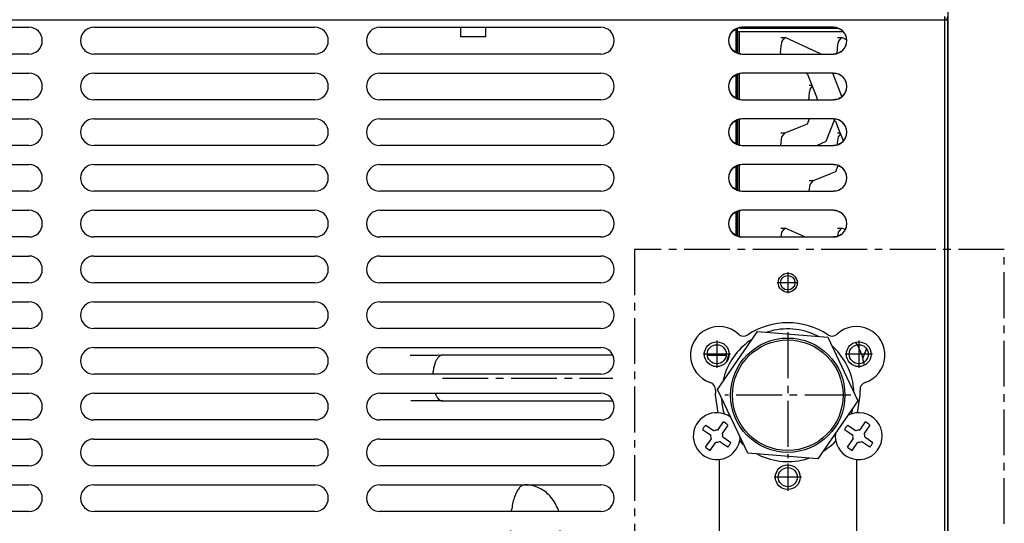
# Model space of a CAD drawing. Units: millimetres. Extents: x 133 to 343, y 268 to 565.
# Drawn here: x 318 to 331, y 483 to 489 of the extents above; entities that cross this region are included whole.
import ezdxf

# ---------------------------------------------------------------- set-up
doc = ezdxf.new("R2010")
doc.units = ezdxf.units.MM
doc.linetypes.add('DOT_CENTER', pattern=[14, 12, -1, 0, -1])
doc.layers.add('1', color=7, linetype='Continuous')

# ---------------------------------------------------------------- blocks, each defined once
blk = doc.blocks.new('Dettaglio1__140', base_point=(6526.79, 9380))
at = {"layer": '1', "color": 2, "linetype": 'DOT_CENTER'}
for p, q in [((6526.79, 9722), (6526.79, 9380)), ((6623.8, 9722), (6526.79, 9722)), ((6623.8, 9380), (6623.8, 9722)), ((6526.79, 9380), (6623.8, 9380))]:
    blk.add_line(p, q, dxfattribs=at)
blk = doc.blocks.new('670098_01_Scat_elett_1__142', base_point=(6339.5, 9437.25))
at = {"color": 4, "linetype": 'Continuous'}
for p, q in [((6342.13, 9656.99), (6343.44, 9658.16)), ((6343.44, 9658.16), (6345.11, 9659.19)), ((6345.11, 9659.19), (6346.97, 9659.92)), ((6346.97, 9659.92), (6348.45, 9660.18)), ((6348.45, 9660.18), (6349.5, 9660.25)), ((6349.34, 9660.24), (6349.5, 9660.25)), ((6497.89, 9660.24), (6498.06, 9660.25)), ((6340.17, 9653.72), (6340.94, 9655.36)), ((6340.94, 9655.36), (6342.02, 9656.88)), ((6342.02, 9656.88), (6342.13, 9656.99)), ((6340.04, 9653.25), (6340.17, 9653.72)), ((6345.96, 9653.25), (6346.04, 9653.86)), ((6494.52, 9653.25), (6494.61, 9653.97)), ((6506.75, 9653.76), (6506.88, 9653.25)), ((6339.5, 9648.25), (6339.5, 9641.25)), ((6345.79, 9648.25), (6345.79, 9641.25)), ((6494.34, 9641.25), (6494.34, 9648.25)), ((6507.34, 9641.25), (6507.34, 9648.25)), ((6339.5, 9636.25), (6339.5, 9629.25)), ((6345.79, 9636.25), (6345.79, 9629.25)), ((6494.34, 9629.25), (6494.34, 9636.25)), ((6507.34, 9629.25), (6507.34, 9636.25)), ((6339.5, 9624.25), (6339.5, 9617.25)), ((6345.79, 9624.25), (6345.79, 9617.25)), ((6494.34, 9617.25), (6494.34, 9624.25)), ((6507.34, 9617.25), (6507.34, 9624.25)), ((6339.5, 9612.25), (6339.5, 9605.25)), ((6345.79, 9612.25), (6345.79, 9605.25)), ((6494.34, 9605.25), (6494.34, 9612.25)), ((6507.34, 9605.25), (6507.34, 9612.25)), ((6339.5, 9600.25), (6339.5, 9593.25)), ((6345.79, 9600.25), (6345.79, 9593.25)), ((6494.34, 9593.25), (6494.34, 9600.25)), ((6507.34, 9593.25), (6507.34, 9600.25)), ((6339.5, 9588.25), (6339.5, 9581.25)), ((6345.79, 9588.25), (6345.79, 9581.25)), ((6494.34, 9581.25), (6494.34, 9588.25)), ((6507.34, 9581.25), (6507.34, 9588.25)), ((6339.5, 9576.25), (6339.5, 9569.25)), ((6345.79, 9576.25), (6345.79, 9569.25)), ((6494.34, 9569.25), (6494.34, 9576.25)), ((6507.34, 9569.25), (6507.34, 9576.25)), ((6339.5, 9564.25), (6339.5, 9557.25)), ((6345.79, 9564.25), (6345.79, 9557.25)), ((6494.34, 9557.25), (6494.34, 9564.25)), ((6507.34, 9557.25), (6507.34, 9564.25)), ((6339.5, 9552.25), (6339.5, 9545.25)), ((6345.79, 9552.25), (6345.79, 9545.25)), ((6494.34, 9545.25), (6494.34, 9552.25)), ((6507.34, 9545.25), (6507.34, 9552.25)), ((6339.5, 9540.25), (6339.5, 9533.25)), ((6345.79, 9540.25), (6345.79, 9533.25)), ((6494.34, 9533.25), (6494.34, 9540.25)), ((6507.34, 9533.25), (6507.34, 9540.25)), ((6339.5, 9528.25), (6339.5, 9521.25)), ((6345.79, 9528.25), (6345.79, 9521.25)), ((6494.34, 9521.25), (6494.34, 9528.25)), ((6507.34, 9521.25), (6507.34, 9528.25)), ((6339.5, 9516.25), (6339.5, 9509.25)), ((6345.79, 9516.25), (6345.79, 9509.25)), ((6494.34, 9509.25), (6494.34, 9516.25)), ((6507.34, 9509.25), (6507.34, 9516.25)), ((6339.5, 9504.25), (6339.5, 9497.25)), ((6345.79, 9504.25), (6345.79, 9497.25)), ((6494.34, 9497.25), (6494.34, 9504.25)), ((6507.34, 9497.25), (6507.34, 9504.25)), ((6339.5, 9492.25), (6339.5, 9485.25)), ((6345.79, 9492.25), (6345.79, 9485.25)), ((6494.34, 9485.25), (6494.34, 9492.25)), ((6507.34, 9485.25), (6507.34, 9492.25)), ((6339.5, 9480.25), (6339.5, 9473.25)), ((6345.79, 9480.25), (6345.79, 9473.25)), ((6494.34, 9473.25), (6494.34, 9480.25)), ((6507.34, 9473.25), (6507.34, 9480.25)), ((6339.5, 9468.25), (6339.5, 9461.25)), ((6345.79, 9468.25), (6345.79, 9461.25)), ((6494.34, 9461.25), (6494.34, 9468.25)), ((6507.34, 9461.25), (6507.34, 9468.25)), ((6339.5, 9456.25), (6339.5, 9449.25)), ((6345.79, 9456.25), (6345.79, 9449.25)), ((6494.34, 9449.25), (6494.34, 9456.25)), ((6507.34, 9449.25), (6507.34, 9456.25)), ((6339.5, 9444.25), (6339.5, 9437.25)), ((6345.79, 9444.25), (6345.79, 9437.25)), ((6494.34, 9437.25), (6494.34, 9444.25)), ((6507.34, 9437.25), (6507.34, 9444.25))]:
    blk.add_line(p, q, dxfattribs=at)
for points in [[(6349.34, 9660.24), (6348.63, 9659.97), (6347.95, 9659.34), (6347.33, 9658.37), (6346.8, 9657.1), (6346.36, 9655.58), (6346.04, 9653.86)], [(6349.5, 9660.25), (6348.88, 9660.23), (6348.26, 9660.16)], [(6497.89, 9660.24), (6497.19, 9659.97), (6496.52, 9659.36), (6495.91, 9658.4), (6495.37, 9657.16), (6494.93, 9655.66), (6494.61, 9653.97)], [(6498.91, 9660.21), (6498.49, 9660.24), (6498.06, 9660.25)], [(6506.75, 9653.76), (6505.99, 9655.44), (6504.96, 9656.94), (6503.69, 9658.2), (6502.23, 9659.19), (6500.61, 9659.86), (6498.91, 9660.21)]]:
    blk.add_spline(points, degree=3, dxfattribs=at)
blk = doc.blocks.new('232113_00_MXG_638_W_2__164', base_point=(6467.99, 9682.25))
at = {"color": 4, "linetype": 'Continuous'}
for p, q in [((6468.69, 9694.2), (6467.99, 9694.2)), ((6475.14, 9694.2), (6468.69, 9694.2)), ((6476.42, 9694.25), (6475.14, 9694.2)), ((6521.12, 9694.25), (6476.42, 9694.25)), ((6547.39, 9694.2), (6545.92, 9694.2)), ((6550.73, 9694.2), (6547.39, 9694.2)), ((6550.82, 9694.2), (6550.73, 9694.2)), ((6473.96, 9689.68), (6473.93, 9689.25)), ((6468.83, 9682.29), (6468.11, 9682.29)), ((6475.06, 9682.29), (6468.83, 9682.29)), ((6476.42, 9682.25), (6475.06, 9682.29)), ((6476.12, 9682.29), (6476.42, 9682.25)), ((6476.42, 9682.25), (6521.12, 9682.25))]:
    blk.add_line(p, q, dxfattribs=at)
for points in [[(6476.12, 9694.2), (6475.62, 9693.94), (6475.16, 9693.44), (6474.74, 9692.74), (6474.4, 9691.85), (6474.13, 9690.82), (6473.96, 9689.68)], [(6476.42, 9694.25), (6476.27, 9694.24), (6476.12, 9694.2)], [(6474.53, 9684.27), (6474.86, 9683.52), (6475.25, 9682.93), (6475.67, 9682.52), (6476.12, 9682.29)]]:
    blk.add_spline(points, degree=3, dxfattribs=at)
at = {"layer": '1', "color": 2, "linetype": 'DOT_CENTER'}
blk.add_line((6476.42, 9688.25), (6521.12, 9688.25), dxfattribs=at)
blk = doc.blocks.new('400053_00__166', base_point=(6548.59, 9667.05))
at = {"color": 4, "linetype": 'Continuous'}
for p, q in [((6548.59, 9685.26), (6559.1, 9700.45)), ((6559.1, 9700.45), (6577.51, 9698.94)), ((6577.51, 9698.94), (6585.41, 9682.24)), ((6556.49, 9668.56), (6548.59, 9685.26)), ((6585.41, 9682.24), (6574.9, 9667.05)), ((6574.9, 9667.05), (6556.49, 9668.56))]:
    blk.add_line(p, q, dxfattribs=at)
blk = doc.blocks.new('400052_00__167', base_point=(6550.96, 9691.66))
at = {"color": 4, "linetype": 'Continuous'}
for p, q in [((6585.28, 9696.9), (6584.87, 9697.61)), ((6551.61, 9694.69), (6551.25, 9693.69)), ((6551.25, 9693.69), (6550.96, 9692.58)), ((6587.1, 9691.66), (6586.96, 9692.37))]:
    blk.add_line(p, q, dxfattribs=at)
blk.add_arc((6568.93, 9688.25), 18.5, 12.8945, 27.8945, dxfattribs=at)
blk = doc.blocks.new('784821__174', base_point=(5870.56, 9437.25))
for name, p in [('400053_00__166', (6548.59, 9667.05)), ('400052_00__167', (6550.96, 9691.66)), ('232113_00_MXG_638_W_2__164', (6467.99, 9682.25))]:
    blk.add_blockref(name, p)
blk = doc.blocks.new('650453_02_1_2__175', base_point=(6549.61, 9666.35))
at = {"color": 4, "linetype": 'Continuous'}
for p, q in [((6561.75, 9700.34), (6561.51, 9700.25)), ((6575.09, 9699.14), (6574.72, 9699.34)), ((6557.72, 9698.45), (6556.99, 9697.98)), ((6579.07, 9696.29), (6578.55, 9696.75)), ((6550.22, 9688.36), (6549.96, 9687.25)), ((6550.22, 9679.14), (6550.32, 9678.84)), ((6583.68, 9678.83), (6583.78, 9679.14)), ((6583.78, 9679.14), (6584.04, 9680.26)), ((6554.4, 9671.77), (6554.93, 9671.21)), ((6554.93, 9671.21), (6555.45, 9670.76)), ((6579.07, 9671.21), (6579.6, 9671.77)), ((6558.91, 9668.36), (6559.28, 9668.16)), ((6576.28, 9669.05), (6577.01, 9669.52)), ((6572.25, 9667.16), (6572.49, 9667.25))]:
    blk.add_line(p, q, dxfattribs=at)
for start, end in [(63.6586, 107.5609), (125.122, 164.6342), (6.5854, 46.0976), (2.1945, 6.5847), (182.1951, 195.3659), (305.1221, 313.9026), (243.6585, 287.561)]:
    blk.add_arc((6567, 9683.75), 17.4, start, end, dxfattribs=at)
blk = doc.blocks.new('422261_00_5_2__177', base_point=(6579.47, 9666.85))
at = {"color": 4, "linetype": 'Continuous'}
for p, q in [((6582.75, 9675.92), (6584.78, 9674.5)), ((6587.31, 9676.73), (6585.89, 9674.7)), ((6583.19, 9673.79), (6581.89, 9674.7)), ((6584.03, 9673.2), (6583.19, 9673.79)), ((6584.78, 9674.5), (6584.89, 9674.43)), ((6585.89, 9674.7), (6585.82, 9674.59)), ((6587.12, 9673.84), (6587.04, 9673.73)), ((6588.54, 9675.87), (6587.12, 9673.84)), ((6582.7, 9670.13), (6584.19, 9672.27)), ((6583.92, 9669.27), (6585.42, 9671.41)), ((6586.46, 9671.5), (6586.35, 9671.58)), ((6588.49, 9670.08), (6586.46, 9671.5)), ((6587.21, 9672.8), (6588.05, 9672.22)), ((6588.05, 9672.22), (6589.35, 9671.31))]:
    blk.add_line(p, q, dxfattribs=at)
for radius, start, end in [(6.15, 246.2497, 116.8753), (4.09, 134.4463, 155.5537), (4.09, 44.4463, 65.5537), (6.15, 173.1244, 246.2496), (1.6, 82.9532, 117.0468), (1.6, 352.9532, 27.0468), (1.6, 172.9532, 207.0468), (1.6, 262.9532, 297.0468), (4.09, 314.4463, 335.5537), (4.09, 224.4463, 245.5537)]:
    blk.add_arc((6585.62, 9673), radius, start, end, dxfattribs=at)
blk = doc.blocks.new('650441_00__178', base_point=(6545.88, 9659.75))
at = {"color": 4, "linetype": 'Continuous'}
for centre in [(6548.38, 9694.5), (6585.62, 9694.5), (6567, 9662.25)]:
    blk.add_circle(centre, 2.5, dxfattribs=at)
blk = doc.blocks.new('650439_00_2__179', base_point=(6552, 9668.75))
at = {"color": 4, "linetype": 'Continuous'}
for radius in [15, 14.5]:
    blk.add_circle((6567, 9683.75), radius, dxfattribs=at)
at = {"layer": '1', "color": 2, "linetype": 'DOT_CENTER'}
for p, q in [((6567, 9700.25), (6567, 9667.25)), ((6583.5, 9683.75), (6550.5, 9683.75))]:
    blk.add_line(p, q, dxfattribs=at)
blk = doc.blocks.new('422261_00_4_2__180', base_point=(6542.23, 9666.85))
at = {"color": 4, "linetype": 'Continuous'}
for p, q in [((6545.51, 9675.92), (6547.54, 9674.5)), ((6550.08, 9676.73), (6548.58, 9674.59)), ((6552.06, 9677.92), (6551.91, 9678.04)), ((6545.95, 9673.79), (6544.65, 9674.7)), ((6546.79, 9673.2), (6545.95, 9673.79)), ((6547.54, 9674.5), (6547.65, 9674.43)), ((6551.3, 9675.87), (6549.81, 9673.73)), ((6545.46, 9670.13), (6546.96, 9672.27)), ((6546.69, 9669.27), (6548.18, 9671.41)), ((6549.22, 9671.5), (6549.11, 9671.58)), ((6551.25, 9670.08), (6549.22, 9671.5)), ((6549.97, 9672.8), (6550.81, 9672.22)), ((6550.81, 9672.22), (6552.11, 9671.31)), ((6554.49, 9672.26), (6554.52, 9672.72))]:
    blk.add_line(p, q, dxfattribs=at)
for radius, start, end in [(6.15, 54.9999, 246.25), (4.09, 134.4463, 155.5537), (4.09, 44.4463, 65.5537), (1.6, 82.9532, 117.0468), (1.6, 352.9532, 27.0468), (6.15, 246.2501, 353.1247), (1.6, 172.9532, 207.0468), (1.6, 262.9532, 297.0468), (4.09, 314.4463, 335.5537), (4.09, 224.4463, 245.5537)]:
    blk.add_arc((6548.38, 9673), radius, start, end, dxfattribs=at)
blk = doc.blocks.new('784842_00__182', base_point=(5878.78, 9437.27))
for name, p in [('650439_00_2__179', (6552, 9668.75)), ('650441_00__178', (6545.88, 9659.75)), ('422261_00_4_2__180', (6542.23, 9666.85)), ('422261_00_5_2__177', (6579.47, 9666.85))]:
    blk.add_blockref(name, p)
blk = doc.blocks.new('CON01_71_PRT__184', base_point=(5909.43, 9430.25))
at = {"color": 4, "linetype": 'Continuous'}
for p, q in [((6553.34, 9779.81), (6553.34, 9773.69)), ((6553.69, 9779.94), (6553.69, 9773.56)), ((6553.34, 9767.81), (6553.34, 9761.69)), ((6553.69, 9767.94), (6553.69, 9761.56)), ((6553.69, 9755.94), (6553.69, 9749.56)), ((6553.34, 9755.81), (6553.34, 9749.69)), ((6553.34, 9743.81), (6553.34, 9737.69)), ((6553.69, 9743.94), (6553.69, 9737.56)), ((6553.34, 9731.81), (6553.34, 9725.69)), ((6553.69, 9731.94), (6553.69, 9725.56))]:
    blk.add_line(p, q, dxfattribs=at)
blk = doc.blocks.new('FLF01_258_PRT__185', base_point=(6553.69, 9430.11))
at = {"color": 4, "linetype": 'Continuous'}
for p, q in [((6554.61, 9780.05), (6554.03, 9780.05)), ((6554.61, 9780.05), (6554.61, 9780.22)), ((6554.61, 9780.05), (6580.01, 9780.05)), ((6553.86, 9779.05), (6553.69, 9779.05)), ((6553.86, 9779.05), (6553.86, 9773.5)), ((6554.27, 9779.05), (6553.86, 9779.05)), ((6554.27, 9779.05), (6554.27, 9773.38)), ((6581.56, 9779.05), (6554.27, 9779.05)), ((6553.86, 9768), (6553.86, 9761.5)), ((6554.27, 9768.12), (6554.27, 9761.38)), ((6553.86, 9756), (6553.86, 9749.5)), ((6554.27, 9756.12), (6554.27, 9749.38)), ((6553.86, 9744), (6553.86, 9737.5)), ((6554.27, 9744.12), (6554.27, 9737.38)), ((6553.86, 9732), (6553.86, 9725.5)), ((6554.27, 9732.12), (6554.27, 9725.38)), ((6553.86, 9502.75), (6553.86, 9497.5)), ((6554.27, 9502.75), (6554.27, 9497.38)), ((6553.86, 9492), (6553.86, 9485.5)), ((6554.27, 9492.12), (6554.27, 9485.38)), ((6554.27, 9466.56), (6554.27, 9465.43)), ((6554.27, 9459.08), (6554.27, 9457.94)), ((6593.86, 9431.45), (6590.14, 9431.45)), ((6590.52, 9430.45), (6590.29, 9430.45)), ((6590.52, 9430.45), (6590.52, 9430.11)), ((6593.71, 9430.45), (6590.52, 9430.45))]:
    blk.add_line(p, q, dxfattribs=at)
blk = doc.blocks.new('FOR01_42_1_PRT__186', base_point=(6565.11, 9749.25))
at = {"color": 4, "linetype": 'Continuous'}
for p, q in [((6565.22, 9777.6), (6566.34, 9777.6)), ((6565.47, 9776.55), (6566.34, 9777.6)), ((6575.77, 9773.25), (6566.34, 9777.6)), ((6565.22, 9773.25), (6565.11, 9774)), ((6572.2, 9768.04), (6571.68, 9768.25)), ((6574.76, 9761.5), (6572.2, 9768.04)), ((6581.19, 9762.09), (6578.8, 9768.25)), ((6574.66, 9761.25), (6574.76, 9761.5)), ((6572.2, 9754.96), (6572.71, 9756.25)), ((6577.1, 9750.36), (6579.36, 9756.2)), ((6566.34, 9752.6), (6570.45, 9754.23)), ((6570.45, 9754.23), (6572.2, 9754.96)), ((6565.15, 9749.25), (6565.47, 9751.55)), ((6565.22, 9752.6), (6566.34, 9752.6)), ((6565.47, 9751.55), (6566.34, 9752.6)), ((6574.66, 9749.25), (6577.1, 9750.36))]:
    blk.add_line(p, q, dxfattribs=at)
blk.add_spline([(6565.47, 9776.55), (6565.32, 9776), (6565.21, 9775.38), (6565.14, 9774.7), (6565.11, 9774)], degree=3, dxfattribs=at)
blk = doc.blocks.new('FOR01_42_ASM__187', base_point=(6565.11, 9749.25))
blk.add_blockref('FOR01_42_1_PRT__186', (6565.11, 9749.25))
blk = doc.blocks.new('FOR01_42_1_PRT__188', base_point=(6565.22, 9725.25))
at = {"color": 4, "linetype": 'Continuous'}
for p, q in [((6565.22, 9727.6), (6566.34, 9727.6)), ((6565.47, 9726.55), (6566.34, 9727.6)), ((6571.44, 9725.25), (6566.34, 9727.6)), ((6565.29, 9725.25), (6565.47, 9726.55))]:
    blk.add_line(p, q, dxfattribs=at)
blk = doc.blocks.new('FOR01_42_ASM_5__189', base_point=(6565.22, 9725.25))
blk.add_blockref('FOR01_42_1_PRT__188', (6565.22, 9725.25))
blk = doc.blocks.new('FOR01_42_1_PRT__190', base_point=(6579, 9464.61))
at = {"color": 4, "linetype": 'Continuous'}
blk.add_line((6579, 9467.74), (6580.21, 9464.61), dxfattribs=at)
blk = doc.blocks.new('FOR01_42_ASM_15__191', base_point=(6579, 9464.61))
blk.add_blockref('FOR01_42_1_PRT__190', (6579, 9464.61))
blk = doc.blocks.new('CIR01_SEZCIR_3_ASM_3_ASM', base_point=(6565.11, 9464.61))
for name, p in [('FOR01_42_ASM__187', (6565.11, 9749.25)), ('FOR01_42_ASM_5__189', (6565.22, 9725.25)), ('FOR01_42_ASM_15__191', (6579, 9464.61))]:
    blk.add_blockref(name, p)
blk = doc.blocks.new('FOR01_42_1_PRT__192', base_point=(6572.52, 9737.25))
at = {"color": 4, "linetype": 'Continuous'}
for p, q in [((6572.62, 9765.1), (6573.35, 9765.1)), ((6572.88, 9764.05), (6573.48, 9764.77)), ((6572.55, 9761.25), (6572.52, 9761.5)), ((6579.61, 9755.54), (6579.17, 9755.71)), ((6580.6, 9753), (6579.61, 9755.54)), ((6581.59, 9750.48), (6580.6, 9753)), ((6579.61, 9742.46), (6580.2, 9743.98)), ((6573.75, 9740.1), (6577.85, 9741.73)), ((6577.85, 9741.73), (6579.61, 9742.46)), ((6572.62, 9740.1), (6573.75, 9740.1)), ((6572.62, 9737.25), (6572.88, 9739.05)), ((6572.88, 9739.05), (6573.75, 9740.1))]:
    blk.add_line(p, q, dxfattribs=at)
blk.add_spline([(6572.88, 9764.05), (6572.72, 9763.5), (6572.61, 9762.88), (6572.54, 9762.2), (6572.52, 9761.5)], degree=3, dxfattribs=at)
blk = doc.blocks.new('FOR01_42_ASM__193', base_point=(6572.52, 9737.25))
blk.add_blockref('FOR01_42_1_PRT__192', (6572.52, 9737.25))
blk = doc.blocks.new('FOR01_42_1_PRT__194', base_point=(6586.67, 9693.45))
at = {"color": 4, "linetype": 'Continuous'}
for p, q in [((6587.13, 9694.65), (6586.67, 9693.45)), ((6587.63, 9695.92), (6587.13, 9694.65))]:
    blk.add_line(p, q, dxfattribs=at)
blk = doc.blocks.new('FOR01_42_ASM_5__195', base_point=(6586.67, 9693.45))
blk.add_blockref('FOR01_42_1_PRT__194', (6586.67, 9693.45))
blk = doc.blocks.new('FOR01_42_1_PRT__196', base_point=(6579, 9485.33))
at = {"color": 4, "linetype": 'Continuous'}
for p, q in [((6582.09, 9499.2), (6580.7, 9502.75)), ((6579, 9485.33), (6581.66, 9486.57))]:
    blk.add_line(p, q, dxfattribs=at)
blk = doc.blocks.new('FOR01_42_ASM_13__197', base_point=(6579, 9485.33))
blk.add_blockref('FOR01_42_1_PRT__196', (6579, 9485.33))
blk = doc.blocks.new('CIR01_SEZCIR_2_ASM_3_ASM__198', base_point=(6572.52, 9485.33))
for name, p in [('FOR01_42_ASM__193', (6572.52, 9737.25)), ('FOR01_42_ASM_5__195', (6586.67, 9693.45)), ('FOR01_42_ASM_13__197', (6579, 9485.33))]:
    blk.add_blockref(name, p)
blk = doc.blocks.new('FOR01_42_1_PRT__199', base_point=(6579.92, 9749.44))
at = {"color": 4, "linetype": 'Continuous'}
for p, q in [((6580.02, 9777.6), (6581.15, 9777.6)), ((6580.28, 9776.55), (6581.15, 9777.6)), ((6582.44, 9777.01), (6581.15, 9777.6)), ((6580, 9773.45), (6579.92, 9774)), ((6579.98, 9749.44), (6580.28, 9751.55)), ((6580.02, 9752.6), (6580.75, 9752.6)), ((6580.28, 9751.55), (6580.88, 9752.27))]:
    blk.add_line(p, q, dxfattribs=at)
blk.add_spline([(6580.28, 9776.55), (6580.13, 9776), (6580.01, 9775.38), (6579.94, 9774.7), (6579.92, 9774)], degree=3, dxfattribs=at)
blk = doc.blocks.new('FOR01_42_ASM__200', base_point=(6579.92, 9749.44))
blk.add_blockref('FOR01_42_1_PRT__199', (6579.92, 9749.44))
blk = doc.blocks.new('FOR01_42_1_PRT__201', base_point=(6580.02, 9725.5))
at = {"color": 4, "linetype": 'Continuous'}
for p, q in [((6580.02, 9727.6), (6581.15, 9727.6)), ((6580.28, 9726.55), (6581.15, 9727.6)), ((6582.07, 9727.18), (6581.15, 9727.6)), ((6580.13, 9725.5), (6580.28, 9726.55))]:
    blk.add_line(p, q, dxfattribs=at)
blk = doc.blocks.new('FOR01_42_ASM_5__202', base_point=(6580.02, 9725.5))
blk.add_blockref('FOR01_42_1_PRT__201', (6580.02, 9725.5))
blk = doc.blocks.new('FOR01_42_1_PRT__203', base_point=(6579.92, 9497.47))
at = {"color": 4, "linetype": 'Continuous'}
for p, q in [((6580.02, 9502.6), (6580.75, 9502.6)), ((6580.28, 9501.55), (6580.88, 9502.27)), ((6580.14, 9497.47), (6579.92, 9499))]:
    blk.add_line(p, q, dxfattribs=at)
blk.add_spline([(6580.28, 9501.55), (6580.13, 9501), (6580.01, 9500.38), (6579.94, 9499.7), (6579.92, 9499)], degree=3, dxfattribs=at)
blk = doc.blocks.new('FOR01_42_ASM_13__204', base_point=(6579.92, 9497.47))
blk.add_blockref('FOR01_42_1_PRT__203', (6579.92, 9497.47))
blk = doc.blocks.new('FOR01_42_1_PRT__205', base_point=(6585.75, 9474.69))
at = {"color": 4, "linetype": 'Continuous'}
blk.add_line((6585.75, 9475.48), (6587.46, 9474.69), dxfattribs=at)
blk = doc.blocks.new('FOR01_42_ASM_15__206', base_point=(6585.75, 9474.69))
blk.add_blockref('FOR01_42_1_PRT__205', (6585.75, 9474.69))
blk = doc.blocks.new('CIR01_SEZCIR_1_ASM_3_ASM__207', base_point=(6579.92, 9474.69))
for name, p in [('FOR01_42_ASM__200', (6579.92, 9749.44)), ('FOR01_42_ASM_5__202', (6580.02, 9725.5)), ('FOR01_42_ASM_13__204', (6579.92, 9497.47)), ('FOR01_42_ASM_15__206', (6585.75, 9474.69))]:
    blk.add_blockref(name, p)
blk = doc.blocks.new('CIR01_ASM_167_ASM__208', base_point=(6565.11, 9464.61))
for name, p in [('CIR01_SEZCIR_3_ASM_3_ASM', (6565.11, 9464.61)), ('CIR01_SEZCIR_1_ASM_3_ASM__207', (6579.92, 9474.69)), ('CIR01_SEZCIR_2_ASM_3_ASM__198', (6572.52, 9485.33))]:
    blk.add_blockref(name, p)
blk = doc.blocks.new('BAT001_ASM_378_ASM__209', base_point=(5909.43, 9430.11))
for name, p in [('CON01_71_PRT__184', (5909.43, 9430.25)), ('FLF01_258_PRT__185', (6553.69, 9430.11)), ('CIR01_ASM_167_ASM__208', (6565.11, 9464.61))]:
    blk.add_blockref(name, p)
blk = doc.blocks.new('620567_00__210', base_point=(5909.43, 9430.11))
blk.add_blockref('BAT001_ASM_378_ASM__209', (5909.43, 9430.11))
blk = doc.blocks.new('784820_00__211', base_point=(5870.56, 9430.11))
blk.add_blockref('620567_00__210', (5909.43, 9430.11))
blk = doc.blocks.new('722846_00__213', base_point=(5844, 9404.75))
at = {"color": 4, "linetype": 'Continuous'}
for p, q in [((6600.5, 9782.25), (6601, 9782.25)), ((6601, 9782.25), (6608.2, 9782.25)), ((6608.2, 9404.75), (6608.2, 9782.25)), ((6608.2, 9782.25), (6609, 9782.25)), ((6609, 9404.75), (6609, 9782.25)), ((6310, 9780.25), (6368, 9780.25)), ((6385, 9780.25), (6443, 9780.25)), ((6460, 9780.25), (6518, 9780.25)), ((6579, 9780.25), (6555, 9780.25)), ((6368, 9773.25), (6310, 9773.25)), ((6443, 9773.25), (6385, 9773.25)), ((6518, 9773.25), (6460, 9773.25)), ((6555, 9773.25), (6579, 9773.25)), ((6310, 9768.25), (6368, 9768.25)), ((6385, 9768.25), (6443, 9768.25)), ((6460, 9768.25), (6518, 9768.25)), ((6579, 9768.25), (6555, 9768.25)), ((6368, 9761.25), (6310, 9761.25)), ((6443, 9761.25), (6385, 9761.25)), ((6518, 9761.25), (6460, 9761.25)), ((6555, 9761.25), (6579, 9761.25)), ((6310, 9756.25), (6368, 9756.25)), ((6385, 9756.25), (6443, 9756.25)), ((6460, 9756.25), (6518, 9756.25)), ((6579, 9756.25), (6555, 9756.25)), ((6368, 9749.25), (6310, 9749.25)), ((6443, 9749.25), (6385, 9749.25)), ((6518, 9749.25), (6460, 9749.25)), ((6555, 9749.25), (6579, 9749.25)), ((6310, 9744.25), (6368, 9744.25)), ((6385, 9744.25), (6443, 9744.25)), ((6460, 9744.25), (6518, 9744.25)), ((6579, 9744.25), (6555, 9744.25)), ((6368, 9737.25), (6310, 9737.25)), ((6443, 9737.25), (6385, 9737.25)), ((6518, 9737.25), (6460, 9737.25)), ((6555, 9737.25), (6579, 9737.25)), ((6310, 9732.25), (6368, 9732.25)), ((6385, 9732.25), (6443, 9732.25)), ((6460, 9732.25), (6518, 9732.25)), ((6579, 9732.25), (6555, 9732.25)), ((6368, 9725.25), (6310, 9725.25)), ((6443, 9725.25), (6385, 9725.25)), ((6518, 9725.25), (6460, 9725.25)), ((6555, 9725.25), (6579, 9725.25)), ((6310, 9720.25), (6368, 9720.25)), ((6385, 9720.25), (6443, 9720.25)), ((6460, 9720.25), (6518, 9720.25)), ((6368, 9713.25), (6310, 9713.25)), ((6443, 9713.25), (6385, 9713.25)), ((6518, 9713.25), (6460, 9713.25)), ((6310, 9708.25), (6368, 9708.25)), ((6385, 9708.25), (6443, 9708.25)), ((6460, 9708.25), (6518, 9708.25)), ((6368, 9701.25), (6310, 9701.25)), ((6443, 9701.25), (6385, 9701.25)), ((6518, 9701.25), (6460, 9701.25)), ((6310, 9696.25), (6368, 9696.25)), ((6385, 9696.25), (6443, 9696.25)), ((6460, 9696.25), (6518, 9696.25)), ((6368, 9689.25), (6310, 9689.25)), ((6443, 9689.25), (6385, 9689.25)), ((6518, 9689.25), (6460, 9689.25)), ((6310, 9684.25), (6368, 9684.25)), ((6385, 9684.25), (6443, 9684.25)), ((6460, 9684.25), (6518, 9684.25)), ((6548, 9683.75), (6548.67, 9679.14)), ((6585.33, 9679.14), (6586, 9683.75)), ((6586, 9683.75), (6585.95, 9685.08)), ((6368, 9677.25), (6310, 9677.25)), ((6443, 9677.25), (6385, 9677.25)), ((6518, 9677.25), (6460, 9677.25)), ((6310, 9672.25), (6368, 9672.25)), ((6385, 9672.25), (6443, 9672.25)), ((6460, 9672.25), (6518, 9672.25)), ((6549, 9666.89), (6549, 9631.25)), ((6585, 9666.89), (6585, 9631.25)), ((6368, 9665.25), (6310, 9665.25)), ((6443, 9665.25), (6385, 9665.25)), ((6518, 9665.25), (6460, 9665.25)), ((6310, 9660.25), (6368, 9660.25)), ((6385, 9660.25), (6443, 9660.25)), ((6460, 9660.25), (6518, 9660.25)), ((6368, 9653.25), (6310, 9653.25)), ((6443, 9653.25), (6385, 9653.25)), ((6518, 9653.25), (6460, 9653.25))]:
    blk.add_line(p, q, dxfattribs=at)
blk.add_circle((6567, 9713.25), 2.5, dxfattribs=at)
for centre, radius, start, end in [((6368, 9776.75), 3.5, 270, 90), ((6385, 9776.75), 3.5, 90, 270), ((6443, 9776.75), 3.5, 270, 90), ((6460, 9776.75), 3.5, 90, 270), ((6518, 9776.75), 3.5, 270, 90), ((6555, 9776.75), 3.5, 90, 270), ((6579, 9776.75), 3.5, 270, 90), ((6368, 9764.75), 3.5, 270, 90), ((6385, 9764.75), 3.5, 90, 270), ((6443, 9764.75), 3.5, 270, 90), ((6460, 9764.75), 3.5, 90, 270), ((6518, 9764.75), 3.5, 270, 90), ((6555, 9764.75), 3.5, 90, 270), ((6579, 9764.75), 3.5, 270, 90), ((6368, 9752.75), 3.5, 270, 90), ((6385, 9752.75), 3.5, 90, 270), ((6443, 9752.75), 3.5, 270, 90), ((6460, 9752.75), 3.5, 90, 270), ((6518, 9752.75), 3.5, 270, 90), ((6555, 9752.75), 3.5, 90, 270), ((6579, 9752.75), 3.5, 270, 90), ((6368, 9740.75), 3.5, 270, 90), ((6385, 9740.75), 3.5, 90, 270), ((6443, 9740.75), 3.5, 270, 90), ((6460, 9740.75), 3.5, 90, 270), ((6518, 9740.75), 3.5, 270, 90), ((6555, 9740.75), 3.5, 90, 270), ((6579, 9740.75), 3.5, 270, 90), ((6368, 9728.75), 3.5, 270, 90), ((6385, 9728.75), 3.5, 90, 270), ((6443, 9728.75), 3.5, 270, 90), ((6460, 9728.75), 3.5, 90, 270), ((6518, 9728.75), 3.5, 270, 90), ((6555, 9728.75), 3.5, 90, 270), ((6579, 9728.75), 3.5, 270, 90), ((6368, 9716.75), 3.5, 270, 90), ((6385, 9716.75), 3.5, 90, 270), ((6443, 9716.75), 3.5, 270, 90), ((6460, 9716.75), 3.5, 90, 270), ((6518, 9716.75), 3.5, 270, 90), ((6368, 9704.75), 3.5, 270, 90), ((6385, 9704.75), 3.5, 90, 270), ((6443, 9704.75), 3.5, 270, 90), ((6460, 9704.75), 3.5, 90, 270), ((6518, 9704.75), 3.5, 270, 90), ((6549, 9694.25), 7.5, 47.5688, 251.9183), ((6567, 9683.75), 19, 56.5012, 123.4988), ((6585, 9694.25), 7.5, 288.0817, 132.4311), ((6555.41, 9701.26), 2, 227.5688, 303.4988), ((6578.59, 9701.26), 2, 236.5012, 312.4311), ((6368, 9692.75), 3.5, 270, 90), ((6385, 9692.75), 3.5, 90, 270), ((6443, 9692.75), 3.5, 270, 90), ((6460, 9692.75), 3.5, 90, 270), ((6518, 9692.75), 3.5, 270, 90), ((6546.05, 9685.22), 2, 355.9883, 71.9183), ((6587.95, 9685.22), 2, 108.0817, 184.0117), ((6368, 9680.75), 3.5, 270, 90), ((6385, 9680.75), 3.5, 90, 270), ((6443, 9680.75), 3.5, 270, 90), ((6460, 9680.75), 3.5, 90, 270), ((6518, 9680.75), 3.5, 270, 90), ((6567, 9683.75), 19, 175.9889, 180.0007), ((6368, 9668.75), 3.5, 270, 90), ((6385, 9668.75), 3.5, 90, 270), ((6443, 9668.75), 3.5, 270, 90), ((6460, 9668.75), 3.5, 90, 270), ((6518, 9668.75), 3.5, 270, 90), ((6368, 9656.75), 3.5, 270, 90), ((6385, 9656.75), 3.5, 90, 270), ((6443, 9656.75), 3.5, 270, 90), ((6460, 9656.75), 3.5, 90, 270), ((6518, 9656.75), 3.5, 270, 90)]:
    blk.add_arc(centre, radius, start, end, dxfattribs=at)
at = {"layer": '1', "color": 2, "linetype": 'DOT_CENTER'}
for p, q in [((6567, 9716), (6567, 9710.5)), ((6569.75, 9713.25), (6564.25, 9713.25))]:
    blk.add_line(p, q, dxfattribs=at)
blk = doc.blocks.new('722842_00__214', base_point=(5844, 9404.45))
at = {"color": 4, "linetype": 'Continuous'}
blk.add_line((6609, 10513.45), (6609, 9404.45), dxfattribs=at)
blk = doc.blocks.new('781562_06__215', base_point=(5844, 9404.45))
blk.add_blockref('722842_00__214', (5844, 9404.45))
blk = doc.blocks.new('722845_00__217', base_point=(5844, 9782.25))
at = {"color": 4, "linetype": 'Continuous'}
for p in [(5844.9, 9782.25), (6608.1, 9783.05), (6608.17, 9782.95)]:
    blk.add_line(p, (6608.1, 9782.25), dxfattribs=at)
blk.add_arc((6608.2, 9783.05), 0.8, 270, 0, dxfattribs=at)
blk = doc.blocks.new('722843_00__218', base_point=(6609, 9782.25))
at = {"color": 4, "linetype": 'Continuous'}
blk.add_line((6609, 9782.25), (6609, 9783.05), dxfattribs=at)
blk = doc.blocks.new('650428_02_1_2_1_1_2', base_point=(6481.3, 9777.75))
at = {"color": 4, "linetype": 'Continuous'}
for p, q in [((6481.3, 9777.75), (6481.3, 9780.25)), ((6487.8, 9777.75), (6487.8, 9780.25)), ((6487.8, 9777.75), (6481.3, 9777.75))]:
    blk.add_line(p, q, dxfattribs=at)
blk = doc.blocks.new('781563_02__219', base_point=(5870.56, 9657.67))
blk.add_blockref('650428_02_1_2_1_1_2', (6481.3, 9777.75))
blk = doc.blocks.new('704342_01__221', base_point=(6540.1, 9406.25))
at = {"color": 4, "linetype": 'Continuous'}
for p, q in [((6552.76, 9779.37), (6553.36, 9779.82)), ((6553.85, 9780), (6554.68, 9780.24)), ((6579, 9780.25), (6579.75, 9780.15)), ((6580.31, 9779.94), (6580.92, 9779.64)), ((6581.35, 9779.27), (6581.81, 9778.77)), ((6551.94, 9778.34), (6552.41, 9779.11)), ((6582.1, 9778.28), (6582.34, 9777.65)), ((6582.44, 9777.09), (6582.44, 9776.41)), ((6552.41, 9774.39), (6551.94, 9775.16)), ((6553.36, 9773.68), (6552.76, 9774.13)), ((6581.81, 9774.73), (6581.35, 9774.23)), ((6582.34, 9775.85), (6582.1, 9775.22)), ((6554.68, 9773.27), (6553.85, 9773.5)), ((6579.75, 9773.36), (6579, 9773.25)), ((6580.92, 9773.87), (6580.31, 9773.56)), ((6551.94, 9766.34), (6552.41, 9767.11)), ((6552.76, 9767.37), (6553.36, 9767.82)), ((6553.85, 9768), (6554.68, 9768.24)), ((6579, 9768.25), (6579.75, 9768.15)), ((6580.31, 9767.94), (6580.92, 9767.64)), ((6581.35, 9767.27), (6581.81, 9766.77)), ((6582.1, 9766.28), (6582.34, 9765.65)), ((6582.34, 9763.85), (6582.1, 9763.22)), ((6582.44, 9765.09), (6582.44, 9764.41)), ((6552.41, 9762.39), (6551.94, 9763.16)), ((6553.36, 9761.68), (6552.76, 9762.13)), ((6554.68, 9761.27), (6553.85, 9761.5)), ((6579.75, 9761.36), (6579, 9761.25)), ((6580.92, 9761.87), (6580.31, 9761.56)), ((6581.81, 9762.73), (6581.35, 9762.23)), ((6553.85, 9756), (6554.68, 9756.24)), ((6579, 9756.25), (6579.75, 9756.15)), ((6580.31, 9755.94), (6580.92, 9755.64)), ((6551.94, 9754.34), (6552.41, 9755.11)), ((6552.76, 9755.37), (6553.36, 9755.82)), ((6581.35, 9755.27), (6581.81, 9754.77)), ((6582.1, 9754.28), (6582.34, 9753.65)), ((6552.41, 9750.39), (6551.94, 9751.16)), ((6582.34, 9751.85), (6582.1, 9751.22)), ((6582.44, 9753.09), (6582.44, 9752.41)), ((6553.36, 9749.68), (6552.76, 9750.13)), ((6554.68, 9749.27), (6553.85, 9749.5)), ((6579.75, 9749.36), (6579, 9749.25)), ((6580.92, 9749.87), (6580.31, 9749.56)), ((6581.81, 9750.73), (6581.35, 9750.23)), ((6551.94, 9742.34), (6552.41, 9743.11)), ((6552.76, 9743.37), (6553.36, 9743.82)), ((6553.85, 9744), (6554.68, 9744.24)), ((6579, 9744.25), (6579.75, 9744.15)), ((6580.31, 9743.94), (6580.92, 9743.64)), ((6581.35, 9743.27), (6581.81, 9742.77)), ((6582.1, 9742.28), (6582.34, 9741.65)), ((6582.44, 9741.09), (6582.44, 9740.41)), ((6552.41, 9738.39), (6551.94, 9739.16)), ((6553.36, 9737.68), (6552.76, 9738.13)), ((6580.92, 9737.87), (6580.31, 9737.56)), ((6581.81, 9738.73), (6581.35, 9738.23)), ((6582.34, 9739.85), (6582.1, 9739.22)), ((6554.68, 9737.27), (6553.85, 9737.5)), ((6579.75, 9737.36), (6579, 9737.25)), ((6551.94, 9730.34), (6552.41, 9731.11)), ((6552.76, 9731.37), (6553.36, 9731.82)), ((6553.85, 9732), (6554.68, 9732.24)), ((6579, 9732.25), (6579.75, 9732.15)), ((6580.31, 9731.94), (6580.92, 9731.64)), ((6581.35, 9731.27), (6581.81, 9730.77)), ((6582.1, 9730.28), (6582.34, 9729.65)), ((6582.34, 9727.85), (6582.1, 9727.22)), ((6582.44, 9729.09), (6582.44, 9728.41)), ((6552.41, 9726.39), (6551.94, 9727.16)), ((6553.36, 9725.68), (6552.76, 9726.13)), ((6554.68, 9725.27), (6553.85, 9725.5)), ((6555, 9725.25), (6579, 9725.25)), ((6579.75, 9725.36), (6579, 9725.25)), ((6580.92, 9725.87), (6580.31, 9725.56)), ((6581.81, 9726.73), (6581.35, 9726.23)), ((6579, 9646.25), (6555, 9646.25)), ((6555, 9639.25), (6579, 9639.25)), ((6551.59, 9631.25), (6551.74, 9632.02)), ((6579, 9634.25), (6555, 9634.25)), ((6582.44, 9631.39), (6582.44, 9631.25)), ((6552.41, 9628.39), (6551.88, 9629.25)), ((6582.11, 9629.25), (6581.98, 9628.91)), ((6553.99, 9465.86), (6555, 9468.39)), ((6579, 9468.39), (6580.01, 9465.86)), ((6555, 9456.23), (6554.46, 9457.25)), ((6579.54, 9457.25), (6579, 9456.23)), ((6592.31, 9406.25), (6541.69, 9406.25))]:
    blk.add_line(p, q, dxfattribs=at)
for centre, radius in [((6567, 9713.25), 1.9), ((6548.38, 9694.5), 3.25), ((6585.62, 9694.5), 3.25), ((6567, 9662.25), 3.25), ((6548.38, 9473), 3.25), ((6585.62, 9473), 3.25), ((6542, 9431.25), 1.9), ((6592, 9431.25), 1.9), ((6549.5, 9416.25), 2.1), ((6584.5, 9416.25), 2.1)]:
    blk.add_circle(centre, radius, dxfattribs=at)
for centre, radius, start, end in [((6555, 9776.75), 3.5, 158.8235, 201.1765), ((6555, 9764.75), 3.5, 158.8235, 201.1765), ((6555, 9752.75), 3.5, 158.8236, 201.1764), ((6555, 9740.75), 3.5, 158.8236, 201.1764), ((6555, 9728.75), 3.5, 158.8236, 201.1764), ((6555, 9642.75), 3.5, 90, 270), ((6579, 9642.75), 3.5, 270, 90), ((6555, 9630.75), 3.5, 89.9999, 158.8235), ((6579, 9630.75), 3.5, 10.5879, 89.9998), ((6555, 9630.75), 3.5, 222.3526, 269.9999), ((6579, 9630.75), 3.5, 270.0005, 328.2355), ((6555, 9618.75), 3.5, 90, 270), ((6579, 9618.75), 3.5, 270, 90), ((6555, 9606.75), 3.5, 90, 270), ((6579, 9606.75), 3.5, 270, 90), ((6555, 9594.75), 3.5, 90, 270), ((6579, 9594.75), 3.5, 270, 90), ((6555, 9548.75), 3.5, 90, 270), ((6579, 9548.75), 3.5, 270, 90), ((6555, 9536.75), 3.5, 90, 270), ((6579, 9536.75), 3.5, 270, 90), ((6555, 9524.75), 3.5, 90, 270), ((6579, 9524.75), 3.5, 270, 90), ((6555, 9512.75), 3.5, 90, 270), ((6579, 9512.75), 3.5, 270, 90), ((6555, 9500.75), 3.5, 90, 270), ((6579, 9500.75), 3.5, 270, 90), ((6555, 9488.75), 3.5, 90, 270), ((6579, 9488.75), 3.5, 270, 90), ((6567, 9462.25), 13.5, 164.4828, 201.7241), ((6567, 9462.25), 13.5, 338.2759, 15.5173)]:
    blk.add_arc(centre, radius, start, end, dxfattribs=at)
at = {"layer": '1', "color": 2, "linetype": 'DOT_CENTER'}
for p, q in [((6548.38, 9698.08), (6548.38, 9690.93)), ((6585.62, 9698.08), (6585.62, 9690.93)), ((6551.96, 9694.5), (6544.81, 9694.5)), ((6589.19, 9694.5), (6582.04, 9694.5)), ((6567, 9665.83), (6567, 9658.68)), ((6570.57, 9662.25), (6563.42, 9662.25)), ((6548.38, 9476.58), (6548.38, 9469.43)), ((6585.62, 9476.58), (6585.62, 9469.43)), ((6551.96, 9473), (6544.81, 9473)), ((6589.19, 9473), (6582.04, 9473)), ((6542, 9433.34), (6542, 9429.16)), ((6592, 9433.34), (6592, 9429.16)), ((6544.09, 9431.25), (6539.91, 9431.25)), ((6594.09, 9431.25), (6589.91, 9431.25)), ((6549.5, 9418.56), (6549.5, 9413.94)), ((6584.5, 9418.56), (6584.5, 9413.94)), ((6551.81, 9416.25), (6547.19, 9416.25)), ((6586.81, 9416.25), (6582.19, 9416.25))]:
    blk.add_line(p, q, dxfattribs=at)
blk = doc.blocks.new('791161_00__225', base_point=(5845.2, 9403.25))
blk.add_blockref('704342_01__221', (6540.1, 9406.25))
blk = doc.blocks.new('Lamiere_MXG_318__229', base_point=(5841, 9403.25))
for name, p in [('781562_06__215', (5844, 9404.45)), ('722845_00__217', (5844, 9782.25)), ('722846_00__213', (5844, 9404.75)), ('722843_00__218', (6609, 9782.25)), ('791161_00__225', (5845.2, 9403.25)), ('781563_02__219', (5870.56, 9657.67))]:
    blk.add_blockref(name, p)
blk = doc.blocks.new('MXG_638__235', base_point=(5836.5, 9403.25))
for name, p in [('Lamiere_MXG_318__229', (5841, 9403.25)), ('784820_00__211', (5870.56, 9430.11)), ('784842_00__182', (5878.78, 9437.27)), ('784821__174', (5870.56, 9437.25)), ('650453_02_1_2__175', (6549.61, 9666.35)), ('670098_01_Scat_elett_1__142', (6339.5, 9437.25))]:
    blk.add_blockref(name, p)
blk = doc.blocks.new('Indietro1', base_point=(6167.75, 9888))
blk.add_blockref('MXG_638__235', (5836.5, 9403.25))
at = {"layer": '1'}
blk.add_blockref('Dettaglio1__140', (6526.79, 9380), dxfattribs=at)

msp = doc.modelspace()

# ---------------------------------------------------------------- block references
at = {"xscale": 0.05, "yscale": 0.05, "zscale": 0.05}
msp.add_blockref('Indietro1', (308.388, 494.4), dxfattribs=at)

doc.saveas('drawing.dxf')
